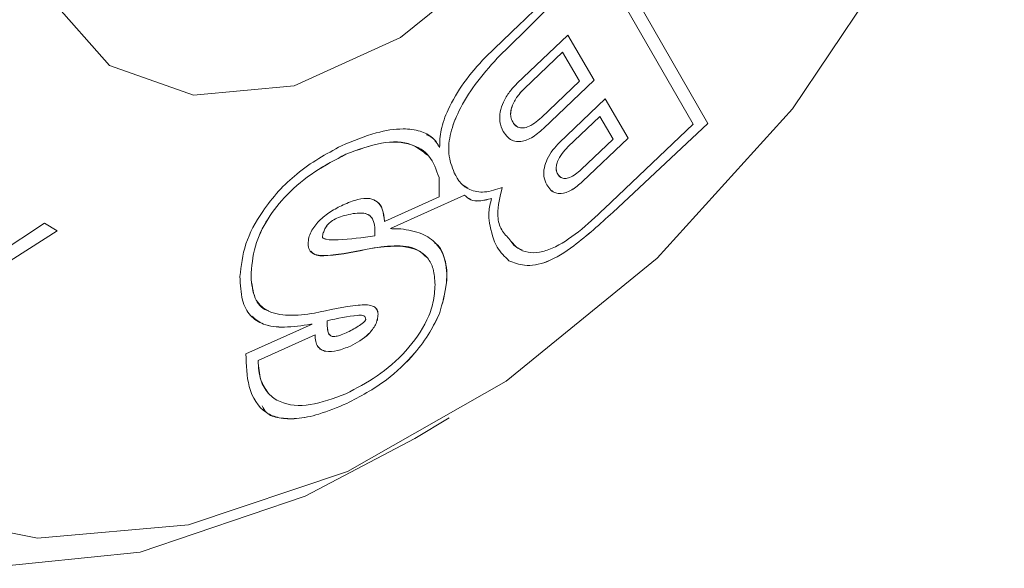
# Model space of a CAD drawing. Units: inches. Extents: x 0.1 to 10.9, y 0 to 8.5.
# Drawn here: x 9.3 to 9.3, y 5.8 to 5.9 of the extents above; entities that cross this region are included whole.
import ezdxf

# ---------------------------------------------------------------- set-up
doc = ezdxf.new("R2010")
doc.units = ezdxf.units.IN
doc.header["$MEASUREMENT"] = 0

msp = doc.modelspace()

# ---------------------------------------------------------------- linework, layer by layer
at = {"color": 7, "linetype": 'Continuous', "lineweight": 0}
for p, q in [((9.3143465418, 5.8569045953), (9.3211492655, 5.8450744263)), ((9.3222335787, 5.8451035855), (9.3159470735, 5.8560360329)), ((9.322235119, 5.8451024488), (9.3159486138, 5.8560348962)), ((9.3059684944, 5.849959652), (9.3084877783, 5.8523550307)), ((9.3068336854, 5.8498862257), (9.3088478418, 5.8518659339)), ((9.3068352257, 5.8498850889), (9.3088493821, 5.8518647972)), ((9.3082803186, 5.8480339876), (9.3119948254, 5.8515658049)), ((9.3088478418, 5.8518659339), (9.3088493821, 5.8518647972)), ((9.311994266, 5.851565273), (9.3139294491, 5.8482732934)), ((9.3119948254, 5.8515658049), (9.3139309895, 5.8482721567)), ((9.3116104263, 5.8503282899), (9.3088213268, 5.8476763658)), ((9.3116119667, 5.8503271532), (9.3088228671, 5.8476752291)), ((9.3116104263, 5.8503282899), (9.3116119667, 5.8503271532)), ((9.3128577599, 5.8482079089), (9.3116119667, 5.8503271532)), ((9.3068336854, 5.8498862257), (9.3068352257, 5.8498850889)), ((9.3100686603, 5.8455559848), (9.3128577599, 5.8482079089)), ((9.3139294491, 5.8482732934), (9.3102149424, 5.8447414761)), ((9.3139309895, 5.8482721567), (9.3102164827, 5.8447403393)), ((9.3139294491, 5.8482732934), (9.3139309895, 5.8482721567)), ((9.3088213268, 5.8476763658), (9.3088228671, 5.8476752291)), ((9.3113902791, 5.8437257656), (9.3147344169, 5.8469054298)), ((9.3147338575, 5.8469048979), (9.3164129113, 5.8440486251)), ((9.3147344169, 5.8469054298), (9.3164144517, 5.8440474883)), ((9.3143426702, 5.8456291868), (9.3120081612, 5.8434094952)), ((9.3143442105, 5.8456280501), (9.3120097015, 5.8434083585)), ((9.3143426702, 5.8456291868), (9.3143442105, 5.8456280501)), ((9.315313905, 5.843978483), (9.3143442105, 5.8456280501)), ((9.3079676881, 5.8452249987), (9.3079692284, 5.845223862)), ((9.3211492655, 5.8450744263), (9.3146695491, 5.8389133998)), ((9.3152812577, 5.8386206079), (9.3222335787, 5.8451035855)), ((9.315282798, 5.8386194712), (9.322235119, 5.8451024488)), ((9.3222335787, 5.8451035855), (9.322235119, 5.8451024488)), ((9.3102149424, 5.8447414761), (9.3102164827, 5.8447403393)), ((9.312979396, 5.8417587914), (9.315313905, 5.843978483)), ((9.3164129113, 5.8440486251), (9.3130687735, 5.8408689609)), ((9.3164144517, 5.8440474883), (9.3130703138, 5.8408678242)), ((9.3164129113, 5.8440486251), (9.3164144517, 5.8440474883)), ((9.2957750172, 5.8428610342), (9.2957765575, 5.8428598975)), ((9.3026250692, 5.8433647161), (9.3026266096, 5.8433635793)), ((9.3120081612, 5.8434094952), (9.3120097015, 5.8434083585)), ((9.303698564, 5.841509137), (9.3037001043, 5.8415080002)), ((9.3112575718, 5.8414194116), (9.3112591121, 5.8414182749)), ((9.3025824653, 5.8411655944), (9.3025824653, 5.8397646872)), ((9.3130687735, 5.8408689609), (9.3130703138, 5.8408678242)), ((9.299041534, 5.8374310758), (9.3044538023, 5.839875129)), ((9.2990430743, 5.8374299391), (9.3044553426, 5.8398739922)), ((9.3044538023, 5.839875129), (9.3044553426, 5.8398739922)), ((9.3025824653, 5.8397646872), (9.298596033, 5.8379645081)), ((9.3064229275, 5.8396349482), (9.3064244679, 5.8396338114)), ((9.2963149795, 5.8385268079), (9.2963165198, 5.8385256711)), ((9.3152812577, 5.8386206079), (9.315282798, 5.8386194712)), ((9.2695735093, 5.8350686824), (9.2737428877, 5.8378290229)), ((9.2737428877, 5.8378290229), (9.2746770107, 5.8372624748)), ((9.2985944927, 5.8379656448), (9.298596033, 5.8379645081)), ((9.2746754704, 5.8372636116), (9.2694773299, 5.8339787496)), ((9.2746770107, 5.8372624748), (9.2694788702, 5.8339776129)), ((9.299041534, 5.8374310758), (9.2990430743, 5.8374299391)), ((9.2940603368, 5.8368931348), (9.2940618771, 5.836891998)), ((9.3076956615, 5.836707343), (9.3076972018, 5.8367062063)), ((9.2976085332, 5.8359926983), (9.2976100735, 5.8359915615)), ((9.2888418125, 5.8339317111), (9.2888433528, 5.8339305743)), ((9.3026144868, 5.8312163182), (9.3026160272, 5.8312151814)), ((9.2944010917, 5.8307038277), (9.2944026321, 5.830702691)), ((9.2981233818, 5.831178265), (9.2981249222, 5.8311771282)), ((9.2933217202, 5.8304427902), (9.2884658362, 5.8282853813)), ((9.2932049342, 5.8304435747), (9.2932064745, 5.8304424379)), ((9.2933201799, 5.8304439269), (9.2933217202, 5.8304427902)), ((9.2944431144, 5.8300325932), (9.2944446547, 5.8300314565)), ((9.2893572329, 5.8277983114), (9.2935274785, 5.8296814963)), ((9.2893587732, 5.8277971746), (9.2935290188, 5.8296803595)), ((9.2935274785, 5.8296814963), (9.2935290188, 5.8296803595)), ((9.2961065815, 5.8288556898), (9.2961081219, 5.828854553)), ((9.2893572329, 5.8277983114), (9.2893587732, 5.8277971746)), ((9.2958345503, 5.8246619654), (9.2958360906, 5.8246608287)), ((9.3008101072, 5.8220970895), (9.303328997, 5.8236108817)), ((9.2928052192, 5.8178873799), (9.3008101072, 5.8220970895))]:
    msp.add_line(p, q, dxfattribs=at)
at = {"color": 7, "linetype": 'Continuous', "lineweight": 0, "flags": 128}
for points in [[(9.2958858555, 5.8196965904), (9.3074973513, 5.8262963644), (9.3185265981, 5.8352777889), (9.3284205436, 5.8461904978), (9.336683064, 5.8584872823), (9.3428998419, 5.8715515302), (9.3467591423, 5.8847281457), (9.3480674437, 5.8973563982), (9.3467591423, 5.9088030544), (9.3428998419, 5.9184941312), (9.336683064, 5.9259436774), (9.3284205436, 5.9307781418), (9.3185265981, 5.9327551042), (9.3074973513, 5.9317754313), (9.2958858555, 5.927888248), (9.2842743598, 5.921288474), (9.273245113, 5.9123070495), (9.2633511675, 5.9013943407)], [(9.2958858555, 5.8982886436), (9.3035583087, 5.9004260701), (9.3103993324, 5.8996773273), (9.3156675958, 5.8961235531), (9.3187922006, 5.890149854), (9.3194345476, 5.882403573), (9.3175250283, 5.8737241399), (9.3132705689, 5.8650521059), (9.3071322061, 5.8573272205), (9.2997751267, 5.8513865949), (9.2919965844, 5.847873988), (9.284639505, 5.8471700453), (9.2785011421, 5.8493510499), (9.2742466827, 5.8541806561), (9.2723371635, 5.8611355011), (9.2729795104, 5.8694619196), (9.2761041153, 5.878257615), (9.2813723786, 5.8865694371), (9.2882134024, 5.8934966711), (9.2958858555, 5.8982886436)], [(9.2633511675, 5.8168066966), (9.273245113, 5.8148297343), (9.2842743598, 5.8158094072), (9.2958858555, 5.8196965904)], [(9.2692411179, 5.812623512), (9.2807411165, 5.8137996964), (9.2928052192, 5.8178873799), (9.2928052192, 5.8178873799)]]:
    msp.add_lwpolyline(points, dxfattribs=at)
at = {"color": 7, "linetype": 'Continuous', "lineweight": 0}
for centre, radius, start, end in [((9.2685158346, 5.8944285013), 0.0580338970921927, 313.5327357755, 327.0967435029), ((9.2687462741, 5.8938164997), 0.0580343493663986, 313.7090906778, 326.7035526522), ((9.2687478144, 5.893815363), 0.0580343493663336, 313.7090906777, 326.7035526522)]:
    msp.add_arc(centre, radius, start, end, dxfattribs=at)
for points, knots in [([(9.305968494433786, 5.849959651967489), (9.305421505810076, 5.849350586931393), (9.304364146016336, 5.848173229938901), (9.303294723951263, 5.846319560550471), (9.302659762229672, 5.844666079039467), (9.302637362551103, 5.843786042276049), (9.302626609552213, 5.843363579323737)], [0, 0, 0, 0, 0.3104248435957558, 0.6000686931456564, 0.8080123835287748, 1, 1, 1, 1]), ([(9.303698563975127, 5.841509136968232), (9.303527389928048, 5.841951411914578), (9.303202795837818, 5.842790089484515), (9.303368198072649, 5.844420467328543), (9.304048030364257, 5.846180671305988), (9.305230172946189, 5.848059794346527), (9.306281950641313, 5.849257789266725), (9.3068336853678, 5.84988622567747)], [0, 0, 0, 0, 0.1924280820004231, 0.3648977124590944, 0.5376213671900699, 0.7574484135865664, 1, 1, 1, 1]), ([(9.3037001042933, 5.841508000221452), (9.303528930246221, 5.841950275167799), (9.303204336155991, 5.842788952737735), (9.30336973839082, 5.844419330581765), (9.30404957068243, 5.846179534559209), (9.30523171326436, 5.848058657599749), (9.306283490959483, 5.849256652519946), (9.306835225685969, 5.849885088930693)], [0, 0, 0, 0, 0.1924280820004207, 0.3648977124590925, 0.5376213671900614, 0.7574484135865535, 1, 1, 1, 1]), ([(9.307281178058219, 5.844535114223333), (9.307178559843104, 5.844756940050425), (9.306990557649629, 5.845163337121508), (9.307019154215684, 5.845936527927289), (9.307276061496077, 5.846702473822592), (9.307706675738173, 5.847428120889694), (9.308094043080333, 5.847837248220367), (9.308280318634202, 5.848033987624619)], [0, 0, 0, 0, 0.2378891396720061, 0.4358259399841568, 0.6150043097667047, 0.8148649159873872, 1, 1, 1, 1]), ([(9.308821326794765, 5.847676365810249), (9.308642523164275, 5.847486461949334), (9.30827567974019, 5.847096844678174), (9.307938677911514, 5.846478839440771), (9.307809044735123, 5.845959660126877), (9.3078138076219, 5.84555394684641), (9.307914114026193, 5.845339523249351), (9.307967688088086, 5.845224998726801)], [0, 0, 0, 0, 0.2554031448980009, 0.5239992272003363, 0.6685053607654721, 0.8229473537118936, 1, 1, 1, 1]), ([(9.308822867112935, 5.847675229063469), (9.308644063482447, 5.847485325202555), (9.308277220058361, 5.847095707931395), (9.307940218229687, 5.846477702693992), (9.3078105850533, 5.845958523380095), (9.307815347940075, 5.84555281009963), (9.307915654344367, 5.84533838650257), (9.307969228406261, 5.845223861980021)], [0, 0, 0, 0, 0.2554031448979027, 0.5239992272002587, 0.6685053607654247, 0.8229473537118681, 0.9999999999999999, 0.9999999999999999, 0.9999999999999999, 0.9999999999999999]), ([(9.307967688088086, 5.845224998726801), (9.308048326684213, 5.845085843754998), (9.308138065427613, 5.844930985003645), (9.308303437137917, 5.844886192990725), (9.308320207006329, 5.84488165076182)], [0, 0, 0, 0, 0.8985928827904774, 1, 1, 1, 1]), ([(9.307969228406261, 5.845223861980021), (9.308059170716248, 5.845100122742582), (9.30822415480505, 5.844873143856443), (9.308618471262442, 5.844754027523489), (9.309075461328769, 5.844842790883057), (9.309576188907906, 5.84511917372668), (9.309901446172356, 5.845407669596606), (9.310068660310902, 5.845555984772425)], [0, 0, 0, 0, 0.2191709004623141, 0.4020322727962662, 0.5732124609679612, 0.7805893411711567, 1, 1, 1, 1]), ([(9.302626609552213, 5.843363579323737), (9.302465600748887, 5.843616765133748), (9.302118135123106, 5.844163153679571), (9.301180613994163, 5.844614271882755), (9.299802483651854, 5.844787159415837), (9.297841123498223, 5.844480537702416), (9.29630348717863, 5.84384082092896), (9.29545231433531, 5.843486699776876)], [0, 0, 0, 0, 0.1266166298736299, 0.2732454724470605, 0.4461934828620641, 0.6934352669522249, 1, 1, 1, 1]), ([(9.302625069234043, 5.843364716070513), (9.30247244103809, 5.843629838007091), (9.302235422454588, 5.844041549784652), (9.301820403677738, 5.844227033374609), (9.301672636380761, 5.844293074744905)], [0, 0, 0, 0, 0.6439503337731667, 1, 1, 1, 1]), ([(9.31021648269436, 5.84474033933876), (9.309930218151997, 5.844493858533339), (9.309366690271153, 5.844008647180225), (9.308563896382966, 5.843743806600569), (9.307997337926716, 5.843834001903367), (9.307586506489882, 5.844086866005402), (9.307388721198615, 5.844377231707215), (9.307281178058219, 5.844535114223333)], [0, 0, 0, 0, 0.2580041299715004, 0.5078956667570879, 0.6488665830227041, 0.809075841190193, 0.9999999999999999, 0.9999999999999999, 0.9999999999999999, 0.9999999999999999]), ([(9.310214942376184, 5.844741476085541), (9.309928922048423, 5.844495276838282), (9.309365874917784, 5.844010619748274), (9.30856006803314, 5.843742305446153), (9.308000587305411, 5.843840660753425), (9.307712943895027, 5.843985726810136), (9.307603618041352, 5.844128255428704), (9.307590572754503, 5.844145262629204)], [0, 0, 0, 0, 0.3105553867393732, 0.6113457766372029, 0.7810301821725685, 0.9738714678331621, 1, 1, 1, 1]), ([(9.29545231433531, 5.843486699776876), (9.294335897900545, 5.84287842490261), (9.292234634070606, 5.841733560000811), (9.28977767881486, 5.839040795705999), (9.288291771284051, 5.83629265049405), (9.288120247115554, 5.834717480638806), (9.288034237128354, 5.833927619126703)], [0, 0, 0, 0, 0.3149075034711608, 0.5927033374064788, 0.7957630050376328, 1, 1, 1, 1]), ([(9.295775017226147, 5.842861034235129), (9.29665180176652, 5.843189885511925), (9.298341378955236, 5.843823586940464), (9.30049476241593, 5.843804252802813), (9.301378851964904, 5.843089292560635), (9.301741688136964, 5.842795868169694)], [0, 0, 0, 0, 0.3887577759860706, 0.7491421666287054, 1, 1, 1, 1]), ([(9.29577655754432, 5.84285989748835), (9.296658641600393, 5.843194510124532), (9.298358431036732, 5.843839313780523), (9.300495024534921, 5.843747035201121), (9.302003389424115, 5.842838886154546), (9.30238585048511, 5.841733730550718), (9.302582465302558, 5.841165594367827)], [0, 0, 0, 0, 0.296066238767046, 0.5705241599681691, 0.7792159189582774, 1, 1, 1, 1]), ([(9.310458532175474, 5.840628617237066), (9.31037008536544, 5.840821970462137), (9.3102074766282, 5.841177448785873), (9.310244131705971, 5.841859980544246), (9.310482941638739, 5.842538131583125), (9.310874234241064, 5.843182907873936), (9.311222397736158, 5.843549161421625), (9.31139027908826, 5.843725765636782)], [0, 0, 0, 0, 0.2336340043128194, 0.4295342070983021, 0.6090834150970322, 0.811503486847101, 0.9999999999999999, 0.9999999999999999, 0.9999999999999999, 0.9999999999999999]), ([(9.288841812475093, 5.83393171109434), (9.288893441418198, 5.834664520333879), (9.288990176228342, 5.836037551784737), (9.2899994300839, 5.838187004522772), (9.291537591082408, 5.840080945510079), (9.293522838726364, 5.841705850614011), (9.295010891910703, 5.842469100359121), (9.295775017226147, 5.842861034235129)], [0, 0, 0, 0, 0.2029971474871496, 0.3803465525486046, 0.5548461575606244, 0.7714105088080083, 1, 1, 1, 1]), ([(9.288843352793263, 5.833930574347563), (9.28889498173637, 5.834663383587102), (9.288991716546514, 5.83603641503796), (9.290000970402073, 5.838185867775993), (9.291539131400581, 5.8400798087633), (9.293524379044538, 5.841704713867232), (9.295012432228877, 5.842467963612342), (9.29577655754432, 5.84285989748835)], [0, 0, 0, 0, 0.2029971474871432, 0.380346552548588, 0.5548461575605992, 0.7714105088079826, 1, 1, 1, 1]), ([(9.312008161196838, 5.843409495223871), (9.311858379614824, 5.843251668433848), (9.311553201081873, 5.842930097866948), (9.31126396834825, 5.842426550332488), (9.311144900618503, 5.842004308213822), (9.311138812956857, 5.841678536367573), (9.311216379376022, 5.841509291068526), (9.311257571807207, 5.841419411641203)], [0, 0, 0, 0, 0.263178091976765, 0.5362228315033732, 0.6796343489711011, 0.8298665817545158, 1, 1, 1, 1]), ([(9.312009701515013, 5.843408358477091), (9.311859919933001, 5.843250531687069), (9.311554741400048, 5.842928961120168), (9.311265508666425, 5.842425413585707), (9.311146440936676, 5.842003171467041), (9.31114035327503, 5.841677399620794), (9.311217919694196, 5.841508154321748), (9.311259112125379, 5.841418274894425)], [0, 0, 0, 0, 0.2631780919768503, 0.5362228315034648, 0.6796343489711651, 0.8298665817545513, 1, 1, 1, 1]), ([(9.304678558802543, 5.840399184263274), (9.304497679631549, 5.840506140229168), (9.304070049722059, 5.840759002787988), (9.303834487778204, 5.84123466858973), (9.303698563975127, 5.841509136968232)], [0, 0, 0, 0, 0.4229806357801053, 1, 1, 1, 1]), ([(9.30720966285465, 5.840439456948851), (9.30676943580187, 5.840292689527937), (9.305908400781643, 5.840005628820426), (9.304867145587302, 5.84020205620621), (9.304116971350922, 5.840716057057095), (9.303840997481341, 5.841240338397055), (9.3037001042933, 5.841508000221452)], [0, 0, 0, 0, 0.2851531233386686, 0.5577277083974085, 0.7742063288779866, 1, 1, 1, 1]), ([(9.311257571807207, 5.841419411641203), (9.311320666194094, 5.841310146033148), (9.31138893865485, 5.841191913139448), (9.311516586663313, 5.841162640787374), (9.311526268031317, 5.841160420647661)], [0, 0, 0, 0, 0.9241557457835214, 1, 1, 1, 1]), ([(9.311259112125379, 5.841418274894425), (9.3113300983341, 5.841322407809976), (9.311461252687852, 5.841145283468032), (9.311783191464317, 5.841066073039181), (9.31215747514657, 5.841155191696876), (9.312569549417827, 5.841393442032316), (9.312839893055985, 5.84163443435018), (9.312979395981525, 5.841758791385559)], [0, 0, 0, 0, 0.2108655154368233, 0.3895958229607936, 0.561335329798212, 0.7736399301224206, 0.9999999999999999, 0.9999999999999999, 0.9999999999999999, 0.9999999999999999]), ([(9.31307031382207, 5.840867824186946), (9.312813286057557, 5.840645566405536), (9.312309741340991, 5.840210139782437), (9.311593488443513, 5.839958420734703), (9.31108789634654, 5.840025615808386), (9.31072488566315, 5.840239868919414), (9.31055224577447, 5.840491840338557), (9.310458532175474, 5.840628617237066)], [0, 0, 0, 0, 0.2626382315041272, 0.5145362178753459, 0.6546129999299471, 0.8125145986183742, 1, 1, 1, 1]), ([(9.313068773503897, 5.840868960933726), (9.312811956654938, 5.840646948336969), (9.312308825144367, 5.840212002056677), (9.311590008256188, 5.839957302426615), (9.311090339555845, 5.840031383317515), (9.31083113976805, 5.840157604025594), (9.31073222672933, 5.840286571005929), (9.310717221939225, 5.840306134882397)], [0, 0, 0, 0, 0.3123852148500424, 0.6119958470958492, 0.7786049329362226, 0.9664150798024116, 1, 1, 1, 1]), ([(9.304455342618905, 5.839873992246666), (9.304597158461117, 5.839742838665008), (9.304879188878417, 5.839482012379396), (9.305584815311498, 5.839416637908432), (9.306118195845029, 5.839554595134845), (9.30642446785614, 5.839633811443887)], [0, 0, 0, 0, 0.3010186708668691, 0.5986384880135924, 1, 1, 1, 1]), ([(9.307695661489255, 5.836707343014632), (9.307474708187947, 5.836934761719921), (9.307040699506631, 5.837381470104926), (9.306763350374844, 5.838670559260263), (9.307038532801974, 5.839765687089828), (9.307208122536482, 5.840440593695626)], [0, 0, 0, 0, 0.2846633864681677, 0.5591515503412041, 1, 1, 1, 1]), ([(9.30769720180743, 5.836706206267853), (9.307476248506122, 5.836933624973142), (9.307042239824804, 5.837380333358146), (9.30676489069302, 5.838669422513483), (9.307040073120143, 5.839764550343052), (9.30720966285465, 5.840439456948851)], [0, 0, 0, 0, 0.2846633864682084, 0.5591515503412331, 1, 1, 1, 1]), ([(9.295569832003926, 5.83916764162977), (9.295258260980951, 5.839010805619025), (9.294657124493162, 5.838708210571008), (9.293828032129024, 5.838059639185052), (9.29328005028164, 5.83736088129578), (9.293044145171237, 5.836756752001284), (9.293024054135392, 5.836471399876311), (9.293013598382943, 5.836322897270339)], [0, 0, 0, 0, 0.2770564577214384, 0.5345450431275058, 0.7638482996344151, 0.8771022191886374, 1, 1, 1, 1]), ([(9.29859603297818, 5.837964508054263), (9.298564133929341, 5.838273897671464), (9.298505845299012, 5.838839240453848), (9.298119616430178, 5.839432513161757), (9.297483123717939, 5.839690888865334), (9.296599949101962, 5.839593478468571), (9.295930517090728, 5.839316744093421), (9.295569832003926, 5.83916764162977)], [0, 0, 0, 0, 0.2107080805509871, 0.3850235622234519, 0.5484475893846675, 0.7567068534442674, 1, 1, 1, 1]), ([(9.298594492660003, 5.837965644801044), (9.298559612950767, 5.838270178930363), (9.298495877806559, 5.838826649356093), (9.298207900232933, 5.839359177969364), (9.297926417326323, 5.839456808346206), (9.29785051051042, 5.839483136094242)], [0, 0, 0, 0, 0.4688781387362393, 0.8567736498422467, 1, 1, 1, 1]), ([(9.304787495706261, 5.839630868010786), (9.304828447646782, 5.839597506326648), (9.305016066722992, 5.839444661595004), (9.305590940104267, 5.839429879128436), (9.306119451455906, 5.839560147114309), (9.306422927537964, 5.839634948190668)], [0, 0, 0, 0, 0.1062554799699138, 0.4868036713745608, 1, 1, 1, 1]), ([(9.30642446785614, 5.839633811443887), (9.306337827956389, 5.839294741914209), (9.30617487658913, 5.838657023684916), (9.306234624642553, 5.838099357793221), (9.30626260514811, 5.837838198262689)], [0, 0, 0, 0, 0.5316917630746266, 1, 1, 1, 1]), ([(9.294060336826586, 5.836893134760141), (9.29408685078445, 5.83699904510052), (9.294136989750644, 5.8371993258358), (9.294273964994234, 5.837492887228055), (9.294464618506995, 5.837753238673637), (9.294748932625811, 5.838005579967222), (9.29515413737842, 5.838227060459644), (9.295697690754146, 5.838410197579656), (9.296092789443884, 5.838484834577841), (9.296314979475737, 5.838526807880802)], [0, 0, 0, 0, 0.1058661194386557, 0.2001971116914915, 0.2906116868237946, 0.3871712016004936, 0.5419660355745993, 0.7424173154998344, 1, 1, 1, 1]), ([(9.294061877144758, 5.836891998013361), (9.29408839110262, 5.836997908353741), (9.294138530068818, 5.837198189089021), (9.294275505312406, 5.837491750481277), (9.294466158825166, 5.837752101926858), (9.294750472943983, 5.838004443220444), (9.295155677696592, 5.838225923712867), (9.295699231072318, 5.838409060832879), (9.296094329762056, 5.838483697831062), (9.296316519793908, 5.838525671134023)], [0, 0, 0, 0, 0.1058661194387102, 0.2001971116915978, 0.2906116868239353, 0.3871712016006547, 0.5419660355747136, 0.7424173154999, 1, 1, 1, 1]), ([(9.296314979475737, 5.838526807880802), (9.296508682401942, 5.838552713694494), (9.296856946065024, 5.838599290448639), (9.297279570417345, 5.838520532580742), (9.297518362791369, 5.838416930764488), (9.297585472885759, 5.838316913869756), (9.297589191254813, 5.838311372233586)], [0, 0, 0, 0, 0.3991786963313771, 0.7176940365891885, 0.9843582732545173, 1, 1, 1, 1]), ([(9.296316519793908, 5.838525671134023), (9.296509280573584, 5.838550574881777), (9.29685585032626, 5.83859534999482), (9.297288682724428, 5.838527449392404), (9.297587759582594, 5.838352531171971), (9.297899284046192, 5.837885411077435), (9.297897550761247, 5.837333430499701), (9.297896227576235, 5.836912050027861)], [0, 0, 0, 0, 0.1983732175788404, 0.3566605046406237, 0.4891802085393208, 0.6100415604579291, 1, 1, 1, 1]), ([(9.307695661489255, 5.835090948827493), (9.30806111605657, 5.834948170215795), (9.308865944168714, 5.8346337337556), (9.310561985434548, 5.834911694400528), (9.312812641225884, 5.836363193203795), (9.31434866915454, 5.837767806718267), (9.315281257672586, 5.838620607902056)], [0, 0, 0, 0, 0.1725956076219429, 0.38010141197093, 0.6236329465342252, 1, 1, 1, 1]), ([(9.314669549065695, 5.838913399774901), (9.314048094704455, 5.838318556259053), (9.312840932430575, 5.837163085003273), (9.311187771260961, 5.836080967712425), (9.309921413446846, 5.835665448287725), (9.309044076226549, 5.835652526577058), (9.308252876854548, 5.835982444121304), (9.307891221659135, 5.836453497017957), (9.30769720180743, 5.836706206267853)], [0, 0, 0, 0, 0.2596133297294387, 0.5042935362457769, 0.6194948779285399, 0.7343919700828446, 0.8575072853111089, 1, 1, 1, 1]), ([(9.30769720180743, 5.835089812080713), (9.308062656374743, 5.834947033469016), (9.308867484486887, 5.834632597008823), (9.31056352575272, 5.834910557653751), (9.312814181544057, 5.836362056457016), (9.314350209472714, 5.837766669971487), (9.31528279799076, 5.838619471155277)], [0, 0, 0, 0, 0.1725956076218833, 0.3801014119708755, 0.6236329465341951, 1, 1, 1, 1]), ([(9.30626260514811, 5.837838198262689), (9.306406571949386, 5.837204465503173), (9.306661735848415, 5.836081250147797), (9.307382919418, 5.835390731219563), (9.30769720180743, 5.835089812080713)], [0, 0, 0, 0, 0.5642130482664236, 0.9999999999999999, 0.9999999999999999, 0.9999999999999999, 0.9999999999999999]), ([(9.299786368745947, 5.837420264547023), (9.299648171483943, 5.837421488186446), (9.299400034726169, 5.837423685262674), (9.299152671219963, 5.837428018973458), (9.299043074321107, 5.837429939067776)], [0, 0, 0, 0, 0.5569399037957456, 0.9999999999999999, 0.9999999999999999, 0.9999999999999999, 0.9999999999999999]), ([(9.299786368745947, 5.837420264547023), (9.300314271032153, 5.837329817732207), (9.301297435666015, 5.837161369684345), (9.302425364768906, 5.836415593398734), (9.303117645287667, 5.835205323989109), (9.303235816653872, 5.833402420438309), (9.302832090189236, 5.831977668484396), (9.302616027167733, 5.83121518140708)], [0, 0, 0, 0, 0.2128245795754003, 0.396364261573953, 0.5645729533291004, 0.7669717207347486, 1, 1, 1, 1]), ([(9.293013598382943, 5.836322897270339), (9.29303304848793, 5.836160946884999), (9.293071822905723, 5.835838093516993), (9.293550334539594, 5.83545373525442), (9.295092527166297, 5.835443799366578), (9.29654437520006, 5.835759689250091), (9.297610073488269, 5.83599156152618)], [0, 0, 0, 0, 0.0895970306802008, 0.1786145988949079, 0.3970794493911683, 1, 1, 1, 1]), ([(9.294263587455179, 5.836685788341827), (9.294209742306885, 5.836699680666586), (9.294136537237415, 5.836718567950424), (9.294076394448442, 5.836783599706687), (9.294053770872544, 5.836833166719369), (9.29405822233003, 5.836873822682272), (9.294060336826586, 5.836893134760141)], [0, 0, 0, 0, 0.5165445587520546, 0.702267177386137, 0.8585732806753785, 1, 1, 1, 1]), ([(9.297896227576235, 5.836912050027861), (9.296989229243964, 5.836781666548704), (9.295775638504349, 5.83660720957643), (9.294524875219318, 5.836596064666586), (9.294157932049192, 5.836699219119269), (9.294077820145553, 5.836782284832756), (9.294055334815212, 5.836832066686295), (9.294059770256222, 5.836872697758756), (9.294061877144758, 5.836891998013361)], [0, 0, 0, 0, 0.6645677188767, 0.8892113698339268, 0.9576855845162593, 0.9739409482563549, 0.9876216328302048, 1, 1, 1, 1]), ([(9.297608533170095, 5.83599269827296), (9.298919799710834, 5.836179473646432), (9.300519207712089, 5.836407291574739), (9.301482657830734, 5.835517126254766), (9.301656228254355, 5.835356758459183)], [0, 0, 0, 0, 0.8198449299422874, 1, 1, 1, 1]), ([(9.297610073488269, 5.83599156152618), (9.298897219966307, 5.836149249996293), (9.300510126376118, 5.836346847354899), (9.30178934567098, 5.835322178698106), (9.302223500445548, 5.83448451552024), (9.302270656651924, 5.833736356799999), (9.302295739478152, 5.833338404194968)], [0, 0, 0, 0, 0.5491383956471415, 0.6881181383201769, 0.8341071273251225, 1, 1, 1, 1]), ([(9.302257052093704, 5.836400090990693), (9.30229970399582, 5.836372269815942), (9.3026748742386, 5.836127552080795), (9.303091216350028, 5.835173478596055), (9.303242154805663, 5.83341399765159), (9.302833296361708, 5.831982444852026), (9.302614486849562, 5.831216318153857)], [0, 0, 0, 0, 0.0345099316127276, 0.3035526853262, 0.6272810323149193, 1, 1, 1, 1]), ([(9.30865886744137, 5.835882228925584), (9.30854612209638, 5.835922129682666), (9.308132306840132, 5.83606857956065), (9.30787955224964, 5.836438331339544), (9.307695661489255, 5.836707343014632)], [0, 0, 0, 0, 0.2724533310081327, 1, 1, 1, 1]), ([(9.293206844081569, 5.835790063109658), (9.293269712839805, 5.83572309918739), (9.29355838740656, 5.835415620850105), (9.295132829157783, 5.835487632700206), (9.29656054707943, 5.835778899817051), (9.297608533170095, 5.83599269827296)], [0, 0, 0, 0, 0.0689460237318309, 0.3165795553915013, 1, 1, 1, 1]), ([(9.288034237128354, 5.833927619126703), (9.28806067568253, 5.833333038036006), (9.288109234886539, 5.832240981931495), (9.288726059215684, 5.831024569318841), (9.289802055504218, 5.830337153575862), (9.291341732711288, 5.830169828292179), (9.292556001882897, 5.83034734427149), (9.293206474532743, 5.830442437923006)], [0, 0, 0, 0, 0.2081936773952716, 0.3823854809342402, 0.5475549960392743, 0.7576294387458938, 1, 1, 1, 1]), ([(9.290125244434334, 5.83144724678217), (9.29008147374171, 5.831456542099813), (9.289622283179032, 5.831554057626366), (9.289016681939975, 5.832347644070621), (9.288902560376558, 5.833381422068554), (9.288841812475093, 5.83393171109434)], [0, 0, 0, 0, 0.0469639657796003, 0.4926906242351361, 1, 1, 1, 1]), ([(9.293484423340868, 5.831258019650256), (9.292842811258016, 5.831172854638645), (9.291590893860619, 5.831006680150145), (9.290030611737407, 5.831297496225041), (9.288995882659686, 5.83230376815203), (9.288896340141866, 5.833365438161354), (9.288843352793263, 5.833930574347563)], [0, 0, 0, 0, 0.2837844165454527, 0.5537218791208264, 0.7624422720742917, 0.9999999999999999, 0.9999999999999999, 0.9999999999999999, 0.9999999999999999]), ([(9.302295739478152, 5.833338404194968), (9.302267573032186, 5.832902917673731), (9.302213764815317, 5.832070979089573), (9.301600257289556, 5.830350367008606), (9.300196484045925, 5.828375328043868), (9.29806597482233, 5.826560689165992), (9.296540346165036, 5.825768503333101), (9.295771654967071, 5.825369358840118)], [0, 0, 0, 0, 0.1346789071445121, 0.2572859867333335, 0.4949770040812733, 0.7455431045571795, 1, 1, 1, 1]), ([(9.298124922152033, 5.831177128222484), (9.298104095222806, 5.831318055586684), (9.298061511875561, 5.831606199787899), (9.297560428567017, 5.831907254264493), (9.296008278983782, 5.83181380991024), (9.294556815453442, 5.831494176219957), (9.293484423340868, 5.831258019650256)], [0, 0, 0, 0, 0.0802625931813265, 0.16410724014535, 0.38241314102181, 1, 1, 1, 1]), ([(9.295834550281802, 5.824661965432435), (9.29681884261486, 5.825174134659401), (9.298572297028537, 5.826086531679485), (9.3006249787413, 5.828046961645232), (9.301899202020078, 5.829758678112179), (9.302392171357672, 5.830763273507155), (9.302614486849562, 5.831216318153857)], [0, 0, 0, 0, 0.3704129420363937, 0.6598671820175341, 0.8466095374066733, 1, 1, 1, 1]), ([(9.295836090599975, 5.824660828685657), (9.296820382933033, 5.825172997912623), (9.29857383734671, 5.826085394932706), (9.300626519059474, 5.828045824898452), (9.301900742338251, 5.829757541365399), (9.302393711675842, 5.830762136760378), (9.302616027167733, 5.83121518140708)], [0, 0, 0, 0, 0.3704129420363599, 0.659867182017511, 0.846609537406662, 1, 1, 1, 1]), ([(9.298123381833861, 5.831178264969264), (9.298114978200054, 5.831332424393428), (9.298105501815785, 5.831506262756172), (9.297996178331587, 5.831581274674386), (9.297983802639036, 5.831589766211629)], [0, 0, 0, 0, 0.8867974923969308, 1, 1, 1, 1]), ([(9.288890442673877, 5.831038307842007), (9.289161604102118, 5.830821455670476), (9.289810246769227, 5.830302725658532), (9.291348816761005, 5.830181550593036), (9.29255746997874, 5.830352173547352), (9.293204934214572, 5.830443574669784)], [0, 0, 0, 0, 0.2501127942164246, 0.598292430346262, 1, 1, 1, 1]), ([(9.29444311437283, 5.830032593201429), (9.294428198667806, 5.830144417116546), (9.294399372969416, 5.830360525067513), (9.294400532302303, 5.830592086523962), (9.294401091744525, 5.830703827730696)], [0, 0, 0, 0, 0.5174447058364208, 1, 1, 1, 1]), ([(9.294401091744525, 5.830703827730696), (9.295156522142793, 5.830873779735605), (9.296007590800677, 5.831065247837835), (9.296897839041037, 5.831114293848481), (9.297082976558038, 5.831071598147115), (9.297182490969304, 5.831013182360671), (9.297192743503814, 5.830960062795396), (9.297192868080497, 5.830959417349215)], [0, 0, 0, 0, 0.7736978000488681, 0.8716487313824111, 0.9433974634563074, 0.9993122328683427, 0.9999999999999999, 0.9999999999999999, 0.9999999999999999, 0.9999999999999999]), ([(9.294444654691, 5.830031456454651), (9.294429738985977, 5.830143280369768), (9.294400913287589, 5.830359388320733), (9.294402072620478, 5.830590949777183), (9.2944026320627, 5.830702690983917)], [0, 0, 0, 0, 0.5174447058363948, 0.9999999999999999, 0.9999999999999999, 0.9999999999999999, 0.9999999999999999]), ([(9.2944026320627, 5.830702690983917), (9.295161120919605, 5.830875130854133), (9.296015635240114, 5.831069401787957), (9.296897008508855, 5.831111228562837), (9.297090468170484, 5.831075302406965), (9.29720903411801, 5.830973731177263), (9.297219149161172, 5.830861847091857), (9.297224151391609, 5.830806516633219)], [0, 0, 0, 0, 0.7340463405277498, 0.8269773566068193, 0.8950490174194099, 0.9480981948447336, 1, 1, 1, 1]), ([(9.297224151391609, 5.830806516633219), (9.297223102972106, 5.830796887411697), (9.297220903326785, 5.830776684742826), (9.297204674548514, 5.830742654538595), (9.297158434624523, 5.830673176381977), (9.296985598211416, 5.830506366599645), (9.296522432109366, 5.83017907563286), (9.296090719906205, 5.829961247895191), (9.295792237478894, 5.829810643507826)], [0, 0, 0, 0, 0.017409635642311, 0.0365264318922519, 0.0587122782024965, 0.1474020160736692, 0.4105204488094847, 1, 1, 1, 1]), ([(9.296106581543539, 5.828855689792547), (9.296576576604991, 5.829104349775186), (9.297265238883769, 5.829468699880812), (9.297901894877453, 5.830289186690978), (9.298097910748881, 5.830800861330804), (9.298114598035431, 5.83104811592027), (9.298123381833861, 5.831178264969264)], [0, 0, 0, 0, 0.5083388353773587, 0.7448456579087978, 0.8656927054756107, 1, 1, 1, 1]), ([(9.296108121861714, 5.828854553045766), (9.296578116923166, 5.829103213028406), (9.297266779201943, 5.829467563134033), (9.297903435195627, 5.8302880499442), (9.298099451067053, 5.830799724584026), (9.298116138353603, 5.831046979173491), (9.298124922152033, 5.831177128222484)], [0, 0, 0, 0, 0.5083388353773679, 0.7448456579087837, 0.8656927054755988, 1, 1, 1, 1]), ([(9.293204934214572, 5.830443574669784), (9.293226332278318, 5.830443521418752), (9.293264672825174, 5.830443426004805), (9.293303168741033, 5.830443773407415), (9.29332017988088, 5.830443926922776)], [0, 0, 0, 0, 0.5581053349233154, 1, 1, 1, 1]), ([(9.293206474532743, 5.830442437923006), (9.29322787259649, 5.830442384671972), (9.29326621314335, 5.830442289258024), (9.293304709059209, 5.830442636660635), (9.293321720199055, 5.830442790175995)], [0, 0, 0, 0, 0.5581053349226286, 1, 1, 1, 1]), ([(9.294694219768353, 5.829606139446486), (9.294636615614168, 5.82964365724357), (9.294499594251873, 5.829732899759832), (9.294463838379182, 5.829922627512893), (9.29444311437283, 5.830032593201429)], [0, 0, 0, 0, 0.4204027256846742, 1, 1, 1, 1]), ([(9.295792237478894, 5.829810643507826), (9.295635398671235, 5.829747272695131), (9.295359163726143, 5.829635659802717), (9.294994724934824, 5.829544917009597), (9.294708359902636, 5.829556597696643), (9.294510549242705, 5.829726588815544), (9.294467654480497, 5.829925045661315), (9.294444654691, 5.830031456454651)], [0, 0, 0, 0, 0.2696849343856704, 0.474987052985432, 0.6351327313108921, 0.8043614198686979, 1, 1, 1, 1]), ([(9.293529018783149, 5.829680359537925), (9.293531758457883, 5.829507503344549), (9.293536913945731, 5.829182224582926), (9.293701948579312, 5.828808423853384), (9.293966144322809, 5.828571516051637), (9.294435017023991, 5.828417847786572), (9.295168875671047, 5.828479166745081), (9.295788870292572, 5.828726958527184), (9.296108121861714, 5.828854553045766)], [0, 0, 0, 0, 0.1374198612208052, 0.2585950865111886, 0.3736613668568686, 0.4900160433547698, 0.737395821279838, 0.9999999999999999, 0.9999999999999999, 0.9999999999999999, 0.9999999999999999]), ([(9.293774117129596, 5.828776928360625), (9.293837507699408, 5.828709941254321), (9.293981409916888, 5.828557874579919), (9.294437611600857, 5.828423849415577), (9.295165915650639, 5.828478633150996), (9.295786847414904, 5.828727527521923), (9.296106581543539, 5.828855689792547)], [0, 0, 0, 0, 0.1276014267893609, 0.289666559597413, 0.6342305923475103, 1, 1, 1, 1]), ([(9.288465836158442, 5.828285381299759), (9.288492976079551, 5.827459170936066), (9.288550401688951, 5.825710984806934), (9.289540962526432, 5.824087982918029), (9.290931505259403, 5.823552250945767), (9.292236902508602, 5.823510921906714), (9.293910215011332, 5.823857437468863), (9.29515272135315, 5.82437575687003), (9.295836090599975, 5.824660828685657)], [0, 0, 0, 0, 0.2111659418119479, 0.4468079639808758, 0.5527807023767389, 0.6748482620748171, 0.8211689624658964, 1, 1, 1, 1]), ([(9.290101822947458, 5.825427691080226), (9.289894121793443, 5.825726259912518), (9.289448552893424, 5.826366761824096), (9.289389016489775, 5.827300065535653), (9.289357232875295, 5.827798311374163)], [0, 0, 0, 0, 0.4661482298388887, 1, 1, 1, 1]), ([(9.295771654967071, 5.825369358840118), (9.294890308059584, 5.825038239803875), (9.293177191728459, 5.82439462782349), (9.291202503951935, 5.824545363924775), (9.290059837519568, 5.825345265346488), (9.289467393433316, 5.826371727754253), (9.289396233673143, 5.827305572659907), (9.289358773193468, 5.827797174627386)], [0, 0, 0, 0, 0.2871974356757337, 0.5582394550134083, 0.6967389249463248, 0.8403549237640756, 1, 1, 1, 1]), ([(9.289650515137199, 5.824479864828052), (9.289743926883146, 5.824303910271598), (9.290003579952709, 5.823814816098016), (9.290954335399475, 5.823580391302558), (9.292226996192001, 5.823502788735109), (9.293911507843198, 5.823861713478678), (9.29515218633751, 5.824378007539135), (9.295834550281802, 5.824661965432435)], [0, 0, 0, 0, 0.0971810132821217, 0.2701303582993817, 0.469346730521218, 0.7081446485345526, 1, 1, 1, 1])]:
    msp.add_open_spline(points, degree=3, knots=knots, dxfattribs=at)

doc.saveas('drawing.dxf')
